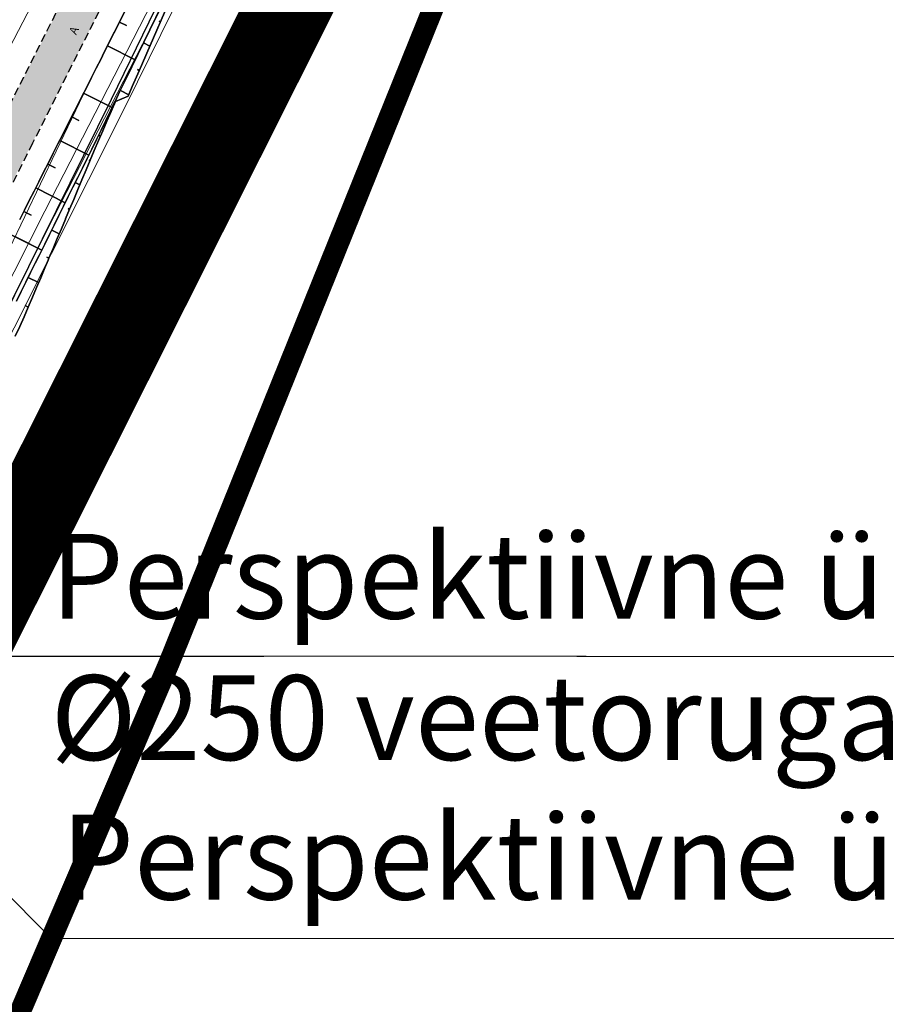
# Model space of a CAD drawing. Units: metres. Extents: x 45 to 2714, y -1276 to 2275.
# Drawn here: x 2171 to 2252, y 649 to 742 of the extents above; entities that cross this region are included whole.
import ezdxf

# ---------------------------------------------------------------- set-up
doc = ezdxf.new("R2010")
doc.units = ezdxf.units.M
doc.linetypes.add('ameerikanurga-must$0$HIDDEN', pattern=[0.375, 0.25, -0.125])
doc.linetypes.add('HIDDEN', pattern=[0.375, 0.25, -0.125])
for name, color, linetype in [('10_geo', 7, 'Continuous'), ('_NOLV', 7, 'Continuous'), ('C-asf-olemasolev-säilitatav', 254, 'Continuous'), ('C-vesitext', 7, 'Continuous')]:
    doc.layers.add(name, color=color, linetype=linetype)
for name, color, linetype, lineweight in [('ameerikanurga-must$0$10', 7, 'Continuous', 9), ('C+PLANEERITAVA ALA PIIR', 10, 'HIDDEN', 25), ('CON_kirjanurk', 7, 'Continuous', 0), ('K2_kraavi_valgalad', 201, 'Continuous', 60), ('Kirjanurk', 7, 'Continuous', 9), ('KOLLEKTOR', 7, 'Continuous', 0)]:
    doc.layers.add(name, color=color, linetype=linetype, lineweight=lineweight)
doc.styles.add('ameerikanurga-must$0$Standard', font='romanc.shx', dxfattribs={"height": 0.8})
doc.styles.get("Standard").update_dxf_attribs({"font": 'arial.ttf'})

msp = doc.modelspace()

# ---------------------------------------------------------------- hatches: boundary and pattern name
at = {"layer": 'C-asf-olemasolev-säilitatav'}
msp.add_hatch(color=256, dxfattribs=at).paths.add_polyline_path([(2430.66, 682.342), (2292.2, 856.297), (2277.605, 874.721), (2270.686, 877.474), (2263.009, 878.568), (2256.319, 877.39), (2251.457, 874.605), (2247.573, 869.735), (2240.77, 858.954), (2234.097, 847.501), (2222.86, 827.894), (2210.228, 805.127), (2201.452, 788.248), (2196.409, 778.425), (2190.367, 766.604), (2184.835, 755.639), (2175.096, 736.333), (2168.032, 722.562), (2157.922, 702.249), (2148.239, 683.53), (2139.125, 666.034), (2132.117, 652.407), (2122.818, 634.325), (2095.858, 582.085), (2064.675, 520.354), (2057.308, 514.193), (2071.748, 542.323), (2095.006, 587.658), (2133.525, 662.664), (2166.351, 726.894), (2195.06, 783.417), (2213.068, 817.371), (2236.994, 859.01), (2241.927, 867.287), (2242.795, 868.714), (2245.29, 872.241), (2249.127, 877.667), (2251.153, 880.728), (2252.915, 884.96), (2253.634, 888.541), (2253.744, 891.811), (2251.863, 901.724), (2249.242, 907.675), (2240.892, 918.176), (2233.31, 927.549), (2222.986, 940.372), (2217.601, 947.053), (2198.812, 970.297), (2204.237, 987.527), (2282.499, 890.279), (2440.22, 689.589)])

# ---------------------------------------------------------------- linework, layer by layer
at = {"layer": '10_geo', "linetype": 'HIDDEN', "ltscale": 3}
for points in [[(2136.34, 668.175), (2140.116, 675.71), (2150.357, 695.374), (2159.567, 713.462), (2178.709, 751.366), (2188.581, 770.964), (2198.232, 789.515), (2205.598, 803.668), (2221.513, 832.863), (2238.461, 861.489), (2242.7, 868.58), (2250.379, 879.437)], [(2224.494, 830.839), (2208.733, 802.432), (2191.827, 769.499), (2171.9, 729.998), (2162.814, 711.796), (2153.671, 693.953), (2139.415, 666.599), (2119.677, 628.219), (2109.293, 608.186), (2098.817, 587.759), (2089.131, 569.19), (2078.418, 547.465), (2065.162, 521.242), (2061.786, 515.096)]]:
    msp.add_lwpolyline(points, dxfattribs=at)
at = {"layer": '_NOLV', "elevation": 44.898, "flags": 128}
msp.add_lwpolyline([(2227.829, 830.6), (2226.234, 827.33), (2224.033, 822.841), (2221.821, 818.357), (2219.598, 813.88), (2217.364, 809.408), (2208.315, 791.576), (2201.411, 778.261), (2199.088, 773.833), (2192.218, 760.493), (2189.986, 756.014), (2179.321, 734.107), (2168.897, 713.057), (2153.169, 682.089), (2142.018, 660.169), (2140.739, 659.829)], dxfattribs=at)
at = {"layer": '_NOLV', "extrusion": (-0.892118, 0.451803, 0), "elevation": -1609.945, "flags": 128}
msp.add_lwpolyline([(-1658.731, 45.939), (-1643.152, 46.016), (-1658.731, 45.939)], close=True, dxfattribs=at)
at = {"layer": '_NOLV', "extrusion": (-0.899507, 0.436906, 0), "elevation": -1639.983, "flags": 128}
msp.add_lwpolyline([(-1616.106, 44.548), (-1631.687, 44.6)], close=True, dxfattribs=at)
at = {"layer": '_NOLV', "extrusion": (-0.917196, 0.398437, 0), "elevation": -1707.706, "flags": 128}
msp.add_lwpolyline([(-1545.188, 45.064), (-1554.59, 44.832)], close=True, dxfattribs=at)
at = {"layer": '_NOLV', "extrusion": (0.451803, 0.892118, 0), "flags": 128}
for points, elevation in [([(-1609.945, 46), (-1610.666, 45.64)], 1646.4), ([(-1609.945, 46.013), (-1612.871, 44.55)], 1643.9), ([(-1609.945, 46.035), (-1612.949, 44.533)], 1638.9), ([(-1609.945, 46.044), (-1610.705, 45.664)], 1636.4), ([(-1609.945, 46.052), (-1613.016, 44.516)], 1633.9), ([(-1609.945, 46.057), (-1610.72, 45.67)], 1631.4), ([(-1609.945, 46.062), (-1613.069, 44.5)], 1628.9), ([(-1609.945, 46.064), (-1610.732, 45.671)], 1626.4), ([(-1610.741, 45.667), (-1609.945, 46.065), (-1613.111, 44.483)], 1623.9)]:
    msp.add_lwpolyline(points, close=True, dxfattribs=dict(at, elevation=elevation))
at = {"layer": '_NOLV', "extrusion": (-0.451803, -0.892118, 0), "flags": 128}
for points, elevation in [([(1613.368, 44.94), (1613.226, 44.846)], -1648.18), ([(1613.516, 45.001), (1612.841, 44.556)], -1645.685), ([(1613.663, 45.063), (1613.468, 44.934)], -1643.189), ([(1613.806, 45.122), (1612.923, 44.539)], -1640.693), ([(1613.046, 44.592), (1613.023, 44.577)], -1638.496), ([(1613.196, 44.66), (1612.989, 44.524)], -1636.001), ([(1613.352, 44.734), (1613.269, 44.679)], -1633.506), ([(1613.535, 44.828), (1613.048, 44.507)], -1631.012), ([(1613.714, 44.921), (1613.554, 44.816)], -1628.519), ([(1613.889, 45.014), (1613.095, 44.49)], -1626.025), ([(1614.061, 45.107), (1613.824, 44.951)], -1623.531), ([(1614.228, 45.199), (1613.129, 44.473)], -1621.037), ([(1614.392, 45.29), (1614.079, 45.084)], -1618.542)]:
    msp.add_lwpolyline(points, close=True, dxfattribs=dict(at, elevation=elevation))
at = {"layer": '_NOLV', "extrusion": (0.892118, -0.451803, 0), "elevation": 1609.945, "flags": 128}
for points in [[(1643.152, 46.016), (1642.538, 46.019), (1643.152, 46.016)], [(1641.538, 46.024), (1642.538, 46.019), (1641.538, 46.024)], [(1640.538, 46.029), (1641.538, 46.024), (1640.538, 46.029)], [(1639.538, 46.033), (1640.538, 46.029), (1639.538, 46.033)], [(1638.538, 46.037), (1639.538, 46.033), (1638.538, 46.037)], [(1637.538, 46.04), (1638.538, 46.037), (1637.538, 46.04)], [(1637.538, 46.04), (1636.538, 46.044), (1637.538, 46.04)], [(1635.538, 46.047), (1636.538, 46.044), (1635.538, 46.047)], [(1634.538, 46.05), (1635.538, 46.047), (1634.538, 46.05)], [(1633.538, 46.053), (1634.538, 46.05), (1633.538, 46.053)], [(1631.538, 46.057), (1632.538, 46.055), (1631.538, 46.057)], [(1632.538, 46.055), (1633.538, 46.053), (1632.538, 46.055)], [(1630.538, 46.059), (1631.538, 46.057), (1630.538, 46.059)], [(1629.538, 46.061), (1630.538, 46.059), (1629.538, 46.061)], [(1628.538, 46.062), (1629.538, 46.061), (1628.538, 46.062)], [(1627.538, 46.063), (1628.538, 46.062), (1627.538, 46.063)], [(1626.538, 46.064), (1627.538, 46.063), (1626.538, 46.064)], [(1625.538, 46.065), (1626.538, 46.064), (1625.538, 46.065)]]:
    msp.add_lwpolyline(points, close=True, dxfattribs=at)
at = {"layer": '_NOLV', "extrusion": (0.899264, -0.437407, 0), "elevation": 1639.083, "flags": 128}
msp.add_lwpolyline([(1616.405, 44.545), (1615.405, 44.542)], close=True, dxfattribs=at)
at = {"layer": '_NOLV', "extrusion": (0.89944, -0.437044, 0), "elevation": 1639.735, "flags": 128}
msp.add_lwpolyline([(1616.357, 44.548), (1615.743, 44.545)], close=True, dxfattribs=at)
at = {"layer": '_NOLV', "extrusion": (0.917029, -0.39882, 0), "elevation": 1707.059, "flags": 128}
msp.add_lwpolyline([(1545.902, 45.064), (1545.287, 45.079)], close=True, dxfattribs=at)
at = {"layer": '_NOLV', "extrusion": (0.899045, -0.437856, 0), "elevation": 1638.275, "flags": 128}
msp.add_lwpolyline([(1616.224, 44.542), (1615.224, 44.539)], close=True, dxfattribs=at)
at = {"layer": '_NOLV', "extrusion": (0.91659, -0.399829, 0), "elevation": 1705.358, "flags": 128}
msp.add_lwpolyline([(1547.164, 45.079), (1546.162, 45.103)], close=True, dxfattribs=at)
at = {"layer": '_NOLV', "extrusion": (0.898826, -0.438306, 0), "elevation": 1637.468, "flags": 128}
msp.add_lwpolyline([(1616.042, 44.539), (1615.042, 44.535)], close=True, dxfattribs=at)
at = {"layer": '_NOLV', "extrusion": (0.916044, -0.401078, 0), "elevation": 1703.249, "flags": 128}
msp.add_lwpolyline([(1548.486, 45.103), (1547.484, 45.126)], close=True, dxfattribs=at)
at = {"layer": '_NOLV', "extrusion": (0.898607, -0.438755, 0), "elevation": 1636.66, "flags": 128}
msp.add_lwpolyline([(1615.861, 44.535), (1614.86, 44.532)], close=True, dxfattribs=at)
at = {"layer": '_NOLV', "extrusion": (0.918118, -0.396308, 0), "elevation": 1710.382, "flags": 128}
msp.add_lwpolyline([(1537.657, 44.563), (1536.655, 44.591)], close=True, dxfattribs=at)
at = {"layer": '_NOLV', "extrusion": (0.396571, -0.918004, 0), "elevation": 190.678, "flags": 128}
msp.add_lwpolyline([(2293.339, 45.126), (2292.038, 44.563)], close=True, dxfattribs=at)
at = {"layer": '_NOLV', "extrusion": (0.898387, -0.439204, 0), "elevation": 1635.852, "flags": 128}
msp.add_lwpolyline([(1615.678, 44.532), (1614.678, 44.529)], close=True, dxfattribs=at)
at = {"layer": '_NOLV', "extrusion": (0.917843, -0.396943, 0), "elevation": 1709.319, "flags": 128}
msp.add_lwpolyline([(1537.838, 44.591), (1536.836, 44.618)], close=True, dxfattribs=at)
at = {"layer": '_NOLV', "extrusion": (0.898168, -0.439653, 0), "elevation": 1635.045, "flags": 128}
msp.add_lwpolyline([(1615.496, 44.529), (1614.496, 44.525)], close=True, dxfattribs=at)
at = {"layer": '_NOLV', "extrusion": (0.917568, -0.397578, 0), "elevation": 1708.255, "flags": 128}
msp.add_lwpolyline([(1538.018, 44.618), (1537.016, 44.645)], close=True, dxfattribs=at)
at = {"layer": '_NOLV', "extrusion": (0.897948, -0.440102, 0), "elevation": 1634.238, "flags": 128}
msp.add_lwpolyline([(1615.313, 44.525), (1614.313, 44.522)], close=True, dxfattribs=at)
at = {"layer": '_NOLV', "extrusion": (0.917293, -0.398213, 0), "elevation": 1707.192, "flags": 128}
msp.add_lwpolyline([(1538.198, 44.645), (1537.196, 44.673)], close=True, dxfattribs=at)
at = {"layer": '_NOLV', "extrusion": (0.897728, -0.440551, 0), "elevation": 1633.431, "flags": 128}
msp.add_lwpolyline([(1615.13, 44.522), (1614.13, 44.519)], close=True, dxfattribs=at)
at = {"layer": '_NOLV', "extrusion": (0.917017, -0.398847, 0), "elevation": 1706.128, "flags": 128}
msp.add_lwpolyline([(1538.377, 44.673), (1537.375, 44.7)], close=True, dxfattribs=at)
at = {"layer": '_NOLV', "extrusion": (0.897507, -0.441, 0), "elevation": 1632.623, "flags": 128}
msp.add_lwpolyline([(1614.946, 44.519), (1613.946, 44.515)], close=True, dxfattribs=at)
at = {"layer": '_NOLV', "extrusion": (0.920444, -0.390874, 0), "elevation": 1719.406, "flags": 128}
msp.add_lwpolyline([(1522.51, 44.7), (1521.508, 44.733)], close=True, dxfattribs=at)
at = {"layer": '_NOLV', "extrusion": (0.897287, -0.441448, 0), "elevation": 1631.816, "flags": 128}
msp.add_lwpolyline([(1614.762, 44.515), (1613.762, 44.512)], close=True, dxfattribs=at)
at = {"layer": '_NOLV', "extrusion": (0.922979, -0.38485, 0), "elevation": 1729.312, "flags": 128}
msp.add_lwpolyline([(1510.24, 44.733), (1509.237, 44.77)], close=True, dxfattribs=at)
at = {"layer": '_NOLV', "extrusion": (0.897066, -0.441897, 0), "elevation": 1631.009, "flags": 128}
msp.add_lwpolyline([(1614.577, 44.512), (1613.577, 44.509)], close=True, dxfattribs=at)
at = {"layer": '_NOLV', "extrusion": (0.922741, -0.38542, 0), "elevation": 1728.38, "flags": 128}
msp.add_lwpolyline([(1510.305, 44.77), (1509.302, 44.808)], close=True, dxfattribs=at)
at = {"layer": '_NOLV', "extrusion": (0.896845, -0.442345, 0), "elevation": 1630.202, "flags": 128}
msp.add_lwpolyline([(1614.393, 44.509), (1613.392, 44.505)], close=True, dxfattribs=at)
at = {"layer": '_NOLV', "extrusion": (0.922503, -0.38599, 0), "elevation": 1727.447, "flags": 128}
msp.add_lwpolyline([(1510.369, 44.808), (1509.366, 44.846)], close=True, dxfattribs=at)
at = {"layer": '_NOLV', "extrusion": (0.896624, -0.442794, 0), "elevation": 1629.396, "flags": 128}
msp.add_lwpolyline([(1614.207, 44.505), (1613.207, 44.502)], close=True, dxfattribs=at)
at = {"layer": '_NOLV', "extrusion": (0.922264, -0.38656, 0), "elevation": 1726.514, "flags": 128}
msp.add_lwpolyline([(1510.433, 44.846), (1509.431, 44.883)], close=True, dxfattribs=at)
at = {"layer": '_NOLV', "extrusion": (0.896402, -0.443242, 0), "elevation": 1628.589, "flags": 128}
msp.add_lwpolyline([(1614.022, 44.502), (1613.022, 44.498)], close=True, dxfattribs=at)
at = {"layer": '_NOLV', "extrusion": (0.922025, -0.38713, 0), "elevation": 1725.582, "flags": 128}
msp.add_lwpolyline([(1510.497, 44.883), (1509.494, 44.921)], close=True, dxfattribs=at)
at = {"layer": '_NOLV', "extrusion": (0.89618, -0.44369, 0), "elevation": 1627.782, "flags": 128}
msp.add_lwpolyline([(1613.836, 44.498), (1612.836, 44.495)], close=True, dxfattribs=at)
at = {"layer": '_NOLV', "extrusion": (0.921786, -0.387699, 0), "elevation": 1724.649, "flags": 128}
msp.add_lwpolyline([(1510.56, 44.921), (1509.557, 44.958)], close=True, dxfattribs=at)
at = {"layer": '_NOLV', "extrusion": (0.895958, -0.444138, 0), "elevation": 1626.976, "flags": 128}
msp.add_lwpolyline([(1613.649, 44.495), (1612.649, 44.492)], close=True, dxfattribs=at)
at = {"layer": '_NOLV', "extrusion": (0.921546, -0.388269, 0), "elevation": 1723.716, "flags": 128}
msp.add_lwpolyline([(1510.623, 44.958), (1509.62, 44.995)], close=True, dxfattribs=at)
at = {"layer": '_NOLV', "extrusion": (0.895736, -0.444586, 0), "elevation": 1626.169, "flags": 128}
msp.add_lwpolyline([(1613.462, 44.492), (1612.462, 44.488)], close=True, dxfattribs=at)
at = {"layer": '_NOLV', "extrusion": (0.921306, -0.388838, 0), "elevation": 1722.783, "flags": 128}
msp.add_lwpolyline([(1510.685, 44.995), (1509.683, 45.032)], close=True, dxfattribs=at)
at = {"layer": '_NOLV', "extrusion": (0.895514, -0.445034, 0), "elevation": 1625.363, "flags": 128}
msp.add_lwpolyline([(1613.275, 44.488), (1612.275, 44.485)], close=True, dxfattribs=at)
at = {"layer": '_NOLV', "extrusion": (0.921066, -0.389407, 0), "elevation": 1721.849, "flags": 128}
msp.add_lwpolyline([(1510.747, 45.032), (1509.745, 45.07)], close=True, dxfattribs=at)
at = {"layer": '_NOLV', "extrusion": (0.895291, -0.445481, 0), "elevation": 1624.557, "flags": 128}
msp.add_lwpolyline([(1613.088, 44.485), (1612.088, 44.482)], close=True, dxfattribs=at)
at = {"layer": '_NOLV', "extrusion": (0.920825, -0.389976, 0), "elevation": 1720.916, "flags": 128}
msp.add_lwpolyline([(1510.808, 45.07), (1509.806, 45.107)], close=True, dxfattribs=at)
at = {"layer": '_NOLV', "extrusion": (0.895046, -0.445974, 0), "elevation": 1623.67, "flags": 128}
msp.add_lwpolyline([(1612.781, 44.481), (1611.981, 44.478)], close=True, dxfattribs=at)
at = {"layer": '_NOLV', "extrusion": (0.895158, -0.44575, 0), "elevation": 1624.073, "flags": 128}
msp.add_lwpolyline([(1612.575, 44.482), (1612.375, 44.481)], close=True, dxfattribs=at)
at = {"layer": '_NOLV', "extrusion": (0.92056, -0.390602, 0), "elevation": 1719.889, "flags": 128}
msp.add_lwpolyline([(1510.775, 45.114), (1509.973, 45.144)], close=True, dxfattribs=at)
at = {"layer": '_NOLV', "extrusion": (0.92068, -0.390318, 0), "elevation": 1720.356, "flags": 128}
msp.add_lwpolyline([(1510.444, 45.107), (1510.244, 45.114)], close=True, dxfattribs=at)
at = {"layer": '_NOLV', "extrusion": (0.894845, -0.446376, 0), "elevation": 1622.944, "flags": 128}
msp.add_lwpolyline([(1612.711, 44.478), (1611.711, 44.475)], close=True, dxfattribs=at)
at = {"layer": '_NOLV', "extrusion": (0.920342, -0.391114, 0), "elevation": 1719.049, "flags": 128}
msp.add_lwpolyline([(1510.93, 45.144), (1509.928, 45.18)], close=True, dxfattribs=at)
at = {"layer": '_NOLV', "extrusion": (0.894622, -0.446824, 0), "elevation": 1622.138, "flags": 128}
msp.add_lwpolyline([(1612.522, 44.475), (1611.522, 44.472)], close=True, dxfattribs=at)
at = {"layer": '_NOLV', "extrusion": (0.9201, -0.391683, 0), "elevation": 1718.115, "flags": 128}
msp.add_lwpolyline([(1510.99, 45.18), (1509.988, 45.217)], close=True, dxfattribs=at)
at = {"layer": '_NOLV', "extrusion": (0.894399, -0.447271, 0), "elevation": 1621.332, "flags": 128}
msp.add_lwpolyline([(1612.333, 44.472), (1611.333, 44.468)], close=True, dxfattribs=at)
at = {"layer": '_NOLV', "extrusion": (0.919858, -0.392252, 0), "elevation": 1717.182, "flags": 128}
msp.add_lwpolyline([(1511.05, 45.217), (1510.048, 45.254)], close=True, dxfattribs=at)
at = {"layer": '_NOLV', "extrusion": (0.894175, -0.447718, 0), "elevation": 1620.526, "flags": 128}
msp.add_lwpolyline([(1612.144, 44.468), (1611.144, 44.465)], close=True, dxfattribs=at)
at = {"layer": '_NOLV', "extrusion": (0.919615, -0.39282, 0), "elevation": 1716.248, "flags": 128}
msp.add_lwpolyline([(1511.109, 45.254), (1510.107, 45.291)], close=True, dxfattribs=at)
at = {"layer": '_NOLV', "extrusion": (0.919372, -0.393389, 0), "elevation": 1715.314, "flags": 128}
msp.add_lwpolyline([(1511.168, 45.291), (1510.166, 45.327)], close=True, dxfattribs=at)
at = {"layer": '_NOLV', "extrusion": (0.919129, -0.393957, 0), "elevation": 1714.379, "flags": 128}
msp.add_lwpolyline([(1511.226, 45.327), (1510.224, 45.364)], close=True, dxfattribs=at)
at = {"layer": '_NOLV', "extrusion": (0.898376, -0.439227, 0), "elevation": 1637.069, "flags": 128}
msp.add_lwpolyline([(1593.7, 45.364), (1592.7, 45.368)], close=True, dxfattribs=at)
at = {"layer": 'ameerikanurga-must$0$10', "linetype": 'ameerikanurga-must$0$HIDDEN', "ltscale": 3}
for points in [[(2136.34, 668.175), (2140.116, 675.71), (2150.357, 695.374), (2159.567, 713.462), (2178.709, 751.366), (2188.581, 770.964), (2198.232, 789.515), (2205.598, 803.668), (2221.513, 832.863), (2238.461, 861.489), (2242.7, 868.58), (2250.379, 879.437)], [(2224.494, 830.839), (2208.733, 802.432), (2191.827, 769.499), (2171.9, 729.998), (2162.814, 711.796), (2153.671, 693.953), (2139.415, 666.599), (2119.677, 628.219), (2109.293, 608.186), (2098.817, 587.759), (2089.131, 569.19), (2078.418, 547.465), (2065.162, 521.242), (2061.786, 515.096)]]:
    msp.add_lwpolyline(points, dxfattribs=at)
at = {"layer": 'C+PLANEERITAVA ALA PIIR', "lineweight": 70, "ltscale": 55, "const_width": 8, "flags": 128}
msp.add_lwpolyline([(652.729, 1221.551), (665.758, 1183.7), (889.086, 1236.384), (871.369, 1313.907), (1280.866, 1451.498), (1309.893, 1220.311), (1431.164, 975.522), (1788.976, 1067.638), (1920.69, 901.59), (1726.916, 815.059), (1951.982, 471.375), (2045.451, 401.965), (2070.637, 493.266), (2263.465, 876.929), (2285.896, 892.411), (2245.041, 943.146), (2224.865, 925.08), (1808.109, 1433.76), (1652.121, 1618.446), (1590.234, 1684.448), (1626.869, 1724.412), (1601.076, 1751.627), (1566.71, 1715.28), (1433.541, 1794.007), (1355.207, 1829.224), (1261.813, 1854.082), (1202.497, 1869.404), (1141.997, 1873.118), (1110.287, 1872.814), (1029.554, 1851.923), (745.898, 1680.665), (788.634, 1546.108), (484.799, 1456.51), (465.311, 1496.723), (505.383, 1517.702), (496.94, 1533.505), (459.798, 1511.844), (421.082, 1492.556), (446.938, 1442.943), (520.247, 1301.711), (517.081, 1294.177), (603.766, 1222.77), (652.729, 1221.551)], dxfattribs=at)
at = {"layer": 'C-vesitext'}
msp.add_line((2168.23, 681.598), (2193.727, 681.598), dxfattribs=at)
at = {"layer": 'CON_kirjanurk', "linetype": 'ByBlock'}
for p, q in [((2173.689, 654.99), (2141.846, 686.833)), ((2310.951, 654.99), (2173.689, 654.99))]:
    msp.add_line(p, q, dxfattribs=at)
at = {"layer": 'K2_kraavi_valgalad', "linetype": 'Continuous', "const_width": 2}
msp.add_lwpolyline([(1828.916, 1438.367), (1989.715, 1250.902), (2270.742, 893.933), (2184.749, 680.873), (2048.757, 362.648)], dxfattribs=at)
at = {"layer": 'Kirjanurk', "color": 0}
for p, q in [((2193.727, 681.598), (2224.155, 681.598)), ((2223.274, 681.581), (2267.521, 681.581))]:
    msp.add_line(p, q, dxfattribs=at)
at = {"layer": 'KOLLEKTOR'}
for points in [[(2054.452, 487.406), (2056.743, 499.098), (2058.011, 503.024), (2059.592, 505.164), (2066.986, 520.122), (2075.703, 537.371), (2085.443, 557.058), (2096.091, 577.888), (2106.254, 597.402), (2117.749, 620.634), (2127.869, 639.784), (2137.894, 658.297), (2146.823, 675.971), (2156.023, 693.23), (2166.707, 713.845), (2177.079, 735.401), (2187.155, 755.299), (2195.77, 771.579), (2207.821, 795.462), (2215.267, 810.228), (2227.375, 832.784), (2234.126, 845.653)], [(2056.155, 487.862), (2059.375, 502.506), (2060.502, 504.584), (2076.793, 536.717), (2097.394, 577.242), (2109.647, 600.512), (2120.274, 621.912), (2139.193, 657.89), (2157.173, 692.251), (2173.048, 723.576), (2186.133, 749.072), (2199.557, 776.263), (2211.888, 801.107), (2228.52, 832.341), (2235.204, 845.387)], [(2057.132, 487.647), (2060.322, 502.154), (2061.388, 504.12), (2077.685, 536.265), (2098.282, 576.783), (2110.537, 600.057), (2121.165, 621.457), (2140.079, 657.425), (2158.062, 691.793), (2173.939, 723.122), (2187.026, 748.622), (2200.453, 775.82), (2212.778, 800.649), (2229.406, 831.878), (2236.094, 844.931)], [(2058.338, 487.699), (2060.065, 496.88), (2060.285, 498.159), (2061.665, 502.05), (2062.652, 503.875), (2070.997, 520.437), (2078.756, 535.552), (2089.022, 555.554), (2098.965, 574.938), (2110.515, 596.991), (2121.459, 619.138), (2130.239, 637.004), (2141.091, 657.17), (2150.855, 674.556), (2159.23, 691.302), (2170.167, 712.571), (2180.695, 733.554), (2190.597, 753.593), (2198.569, 769.196), (2211.076, 794.417), (2218.447, 809.165), (2230.184, 831.273), (2236.856, 844.126)], [(2198.887, 795.188), (2176.776, 752.564), (2166.38, 732.652), (2156.87, 713.714), (2137.989, 676.977), (2133.134, 666.638), (2124.988, 651.101), (2115.326, 631.498), (2104.593, 610.73), (2093.911, 590.21), (2073.613, 549.734), (2064.461, 532.934), (2061.948, 527.928)]]:
    msp.add_lwpolyline(points, dxfattribs=at)

# ---------------------------------------------------------------- texts
at = {"layer": '10_geo'}
msp.add_text('A', height=0.8, rotation=64.08807, dxfattribs=at).set_placement((2176.012, 740.159))
at = {"layer": 'ameerikanurga-must$0$10', "style": 'ameerikanurga-must$0$Standard'}
msp.add_text('A', height=0.8, rotation=64.08807, dxfattribs=at).set_placement((2176.012, 740.159))
at = {"layer": 'C-vesitext', "char_height": 8, "attachment_point": 1}
for s, insert, width in [('{\\C7;\\PPerspektiivne ühenduskoht \\P%%C250 veetoruga MT_2}', (2173.593, 706.484), 181.63243), ('{\\C7;Perspektiivne ühenduskoht MT_2}', (2174.57, 666.655), 173.42366)]:
    msp.add_mtext(s, dxfattribs=dict(at, insert=insert, width=width))

doc.saveas('drawing.dxf')
